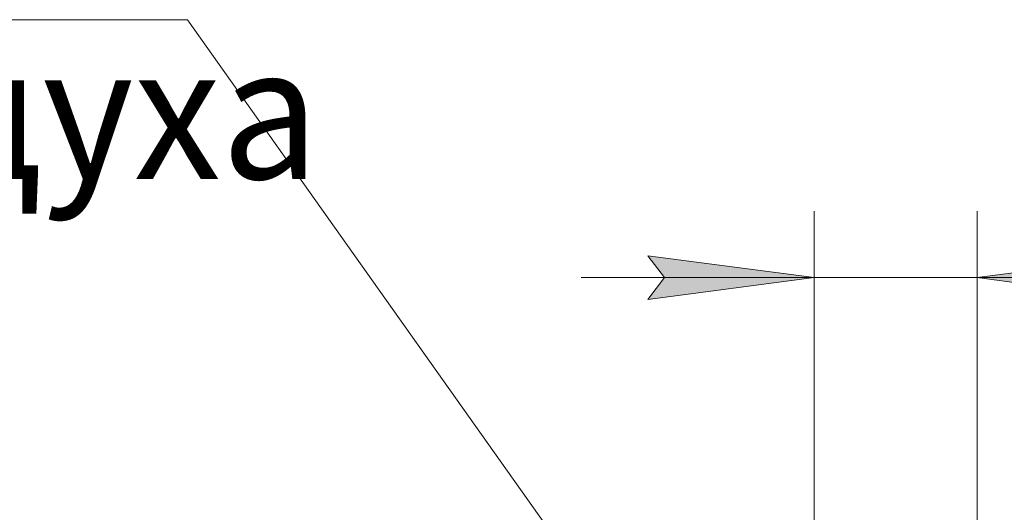
# Model space of a CAD drawing. Units: millimetres. Extents: x 0 to 21846, y -7 to 14850.
# Drawn here: x 16423 to 17902, y 12466 to 13207 of the extents above; entities that cross this region are included whole.
import ezdxf

# ---------------------------------------------------------------- set-up
doc = ezdxf.new("R2010")
doc.units = ezdxf.units.MM
doc.linetypes.add('K5LT_THIN', pattern=[0])
doc.layers.add('DIM', color=6, linetype='Continuous', true_color=0xff00ff)
doc.layers.add('FOR', color=7, linetype='Continuous', true_color=0xffffff)
doc.styles.add('KTEXTSTYLE', font='GOST_A.TTF', dxfattribs={"width": 0.96, "height": 5})

msp = doc.modelspace()

# ---------------------------------------------------------------- hatches: boundary and pattern name
at = {"layer": 'DIM'}
for points in [[(17366.6, 12786.1), (17616.6, 12819), (17366.6, 12851.9), (17391.6, 12819)], [(18086.6, 12819), (18111.6, 12851.9), (17861.6, 12819), (18111.6, 12786.1)]]:
    msp.add_hatch(color=7, dxfattribs=at).paths.add_polyline_path(points)

# ---------------------------------------------------------------- linework, layer by layer
at = {"layer": 'DIM', "color": 7, "linetype": 'K5LT_THIN', "lineweight": 18}
for p, q in [((17616.6, 11889.8), (17616.6, 12919)), ((17861.6, 12330.8), (17861.6, 12919)), ((17616.6, 12819), (17366.6, 12851.9)), ((17366.6, 12851.9), (17391.6, 12819)), ((18111.6, 12851.9), (17861.6, 12819)), ((17616.6, 12819), (17266.6, 12819)), ((17391.6, 12819), (17366.6, 12786.1)), ((17366.6, 12786.1), (17616.6, 12819)), ((17861.6, 12819), (17616.6, 12819)), ((17861.6, 12819), (18111.6, 12786.1)), ((17861.6, 12819), (18211.6, 12819)), ((17861.6, 12819), (18111.6, 12819))]:
    msp.add_line(p, q, dxfattribs=at)
at = {"layer": 'FOR', "color": 7, "linetype": 'K5LT_THIN', "lineweight": 18}
for q in [(14587, 13207), (17604.6, 11894.8)]:
    msp.add_line((16674.9, 13207), q, dxfattribs=at)

# ---------------------------------------------------------------- texts
at = {"layer": 'FOR', "color": 7, "style": 'KTEXTSTYLE', "oblique": 15, "width": 0.965}
msp.add_text('воздуха', height=200, dxfattribs=at).set_placement((15857, 12967.6))

doc.saveas('drawing.dxf')
